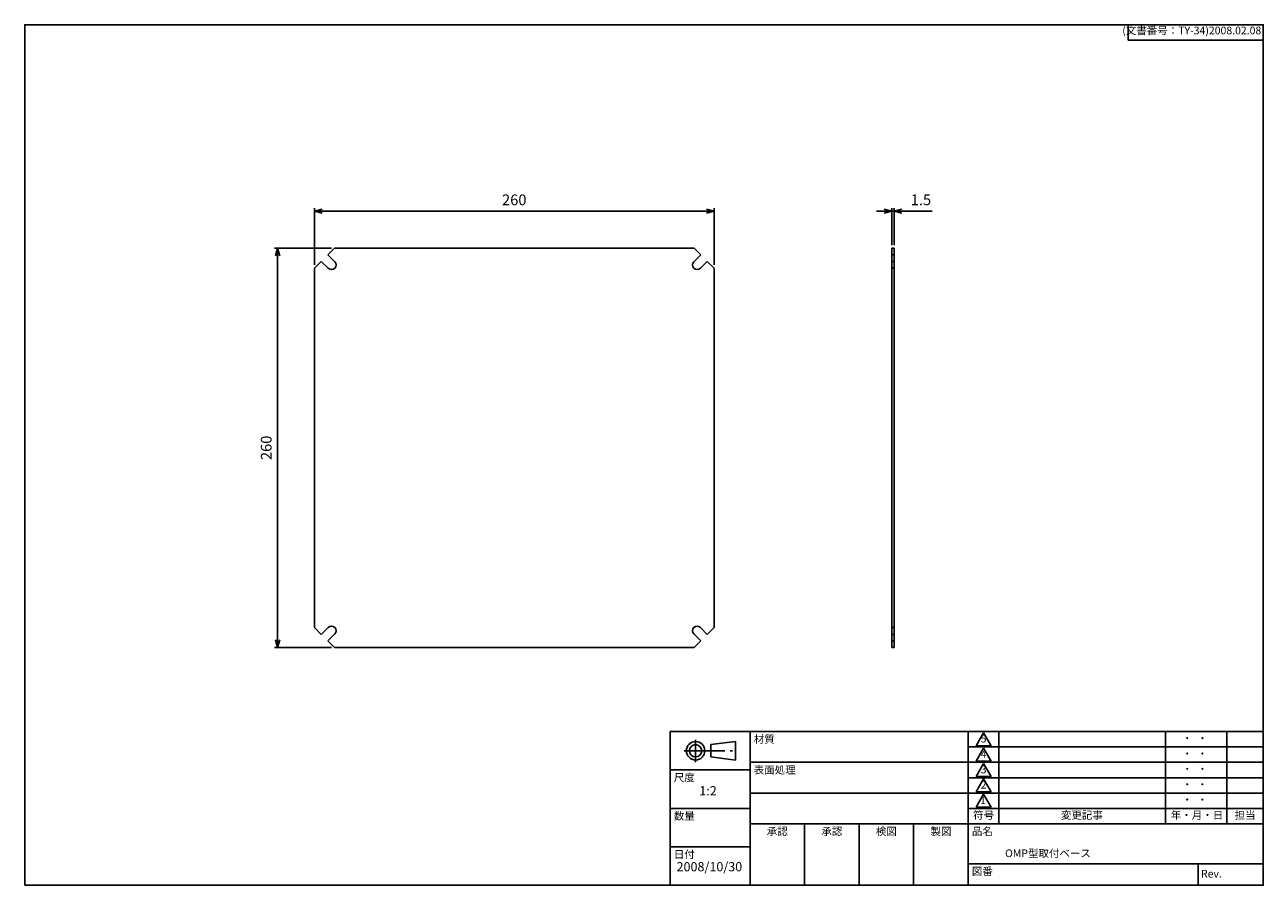
# Model space of a CAD drawing. Units: millimetres. Extents: x 0 to 806, y 0 to 560.
import ezdxf
from ezdxf.enums import TextEntityAlignment as Align

# ---------------------------------------------------------------- set-up
doc = ezdxf.new("R2010")
doc.units = ezdxf.units.MM
doc.header["$LTSCALE"] = 2
doc.linetypes.add('gen7a', pattern=[6.875, 4.75, -0.875, 0.375, -0.875])
doc.layers.add('7A', color=4, linetype='gen7a')
doc.layers.add('RAHM2', color=1, linetype='Continuous')
doc.layers.add('AM_5', color=3, linetype='Continuous', lineweight=25)
doc.layers.add('取付ﾍﾞｰｽ', color=7, linetype='Continuous', lineweight=25)
doc.styles.get("Standard").update_dxf_attribs({"font": 'ISOCP.SHX', "bigfont": 'EXTFONT.SHX'})
doc.dimstyles.new('AM_JIS$0', dxfattribs={"dimtxt": 3.5, "dimasz": 2.5, "dimexe": 1, "dimexo": 1, "dimgap": 1.5, "dimtad": 3, "dimdsep": 46, "dimtxsty": 'STANDARD', "dimblk": 'OPEN30', "dimblk1": 'OPEN30', "dimblk2": 'OPEN30', "dimcen": 0, "dimclrd": 256, "dimclre": 256, "dimclrt": 2, "dimadec": 0, "dimazin": 2, "dimtp": 0.1, "dimtm": 0.1, "dimtfac": 0.71, "dimtdec": 3, "dimtmove": 0, "dimatfit": 3, "dimldrblk": 'OPEN30', "dimfxl": 1, "dimtzin": 0, "dimlwd": -1, "dimlwe": -1, "dimarcsym": 0})

# ---------------------------------------------------------------- blocks, each defined once
blk = doc.blocks.new('TK-A3')
for p, q in [((359, 280), (359, 275)), ((359, 275), (403, 275))]:
    blk.add_line(p, q)
blk.add_lwpolyline([(0, 0), (403, 0), (403, 280), (0, 280)], close=True)
at = {"insert": (402.36, 276.11), "char_height": 2.5, "width": 43.0784, "attachment_point": 9}
blk.add_mtext('(文書番号：TY-34)2008.02.08', dxfattribs=at)
blk = doc.blocks.new('TK-TITLE')
for p, q in [((-193, 50), (-193, 0)), ((0, 50), (-193, 50)), ((-167, 50), (-167, 0)), ((-96, 50), (-96, 0)), ((0, 0), (0, 50)), ((-179.72, 45.75), (-171.72, 46.75)), ((-179.72, 41.75), (-179.72, 45.75)), ((-171.72, 46.75), (-171.72, 40.75)), ((-171.72, 40.75), (-179.72, 41.75)), ((-167, 37.5), (-193, 37.5)), ((-167, 40), (-96, 40)), ((-167, 30), (-96, 30)), ((-167, 25), (-193, 25)), ((-167, 20), (-96, 20)), ((-149.25, 20), (-149.25, 0)), ((-131.5, 20), (-131.5, 0)), ((-113.75, 20), (-113.75, 0)), ((-96, 20), (0, 20)), ((-167, 12.5), (-193, 12.5)), ((-96, 7), (0, 7)), ((-21.18, 0), (-21.18, 7)), ((-193, 0), (0, 0))]:
    blk.add_line(p, q)
for radius in [3, 2]:
    blk.add_circle((-184.72, 43.75), radius)
at = {"layer": '7A'}
for q in [(-184.72, 47.32), (-188.44, 43.75), (-170.94, 43.75), (-184.72, 40.04)]:
    blk.add_line((-184.72, 43.75), q, dxfattribs=at)
at = {"layer": 'RAHM2'}
for p, q in [((-91, 49.6), (-93.42, 45.4)), ((-88.58, 45.4), (-91, 49.6)), ((-86, 50), (-86, 20)), ((-31.82, 50), (-31.82, 20)), ((-11.82, 50), (-11.82, 20)), ((-96, 45), (0, 45)), ((-93.42, 45.4), (-88.58, 45.4)), ((-91, 44.6), (-93.42, 40.4)), ((-88.58, 40.4), (-91, 44.6)), ((-93.42, 40.4), (-88.58, 40.4)), ((-96, 40), (0, 40)), ((-91, 39.6), (-93.42, 35.4)), ((-88.58, 35.4), (-91, 39.6)), ((-96, 35), (0, 35)), ((-93.42, 35.4), (-88.58, 35.4)), ((-91, 34.6), (-93.42, 30.4)), ((-88.58, 30.4), (-91, 34.6)), ((-96, 30), (0, 30)), ((-93.42, 30.4), (-88.58, 30.4)), ((-91, 29.6), (-93.42, 25.4)), ((-88.58, 25.4), (-91, 29.6)), ((-96, 25), (0, 25)), ((-93.42, 25.4), (-88.58, 25.4))]:
    blk.add_line(p, q, dxfattribs=at)
for tag, p, height in [('GEN-TITLE-MAT1', (-148.96, 43.3), 3), ('GEN-TITLE-MAT2', (-148.96, 33.3), 3), ('GEN-TITLE-DES1', (-84.14, 12.83), 3.5), ('GEN-TITLE-DES2', (-84, 9.15), 2.5), ('GEN-TITLE-NR1', (-84, 2), 3), ('GEN-TITLE-NR2', (-8, 1.71), 2.5)]:
    blk.add_attdef(tag, p, '', height=height)
for tag, p in [('GEN-TITLE-SCA', (-177.82, 28.3)), ('GEN-TITLE-QTY', (-175.61, 15.8))]:
    blk.add_attdef(tag, text='', height=3).set_placement(p, align=Align.BOTTOM_RIGHT)
blk.add_attdef('GEN-TITLE-DAT', text='', height=3).set_placement((-180.22, 3.59), align=Align.BOTTOM_CENTER)
for s, p in [('5', (-91, 45.65)), ('4', (-91, 40.65)), ('3', (-91, 35.65)), ('2', (-91, 30.65)), ('1', (-91.19, 25.65))]:
    blk.add_text(s, height=2.5, dxfattribs=at).set_placement(p, align=Align.BOTTOM_CENTER)
at = {"layer": 'RAHM2', "char_height": 2.5}
for s, insert, width, attachment_point in [('材質', (-165.8, 48.8), 60, 1), ('・  ・   ', (-22.28, 47.5), 20, 5), ('・  ・   ', (-22.28, 42.5), 20, 5), ('尺度', (-191.8, 36.3), 20, 1), ('表面処理', (-165.8, 38.8), 60, 1), ('・  ・   ', (-22.28, 37.5), 20, 5), ('・  ・   ', (-22.28, 32.5), 20, 5), ('・  ・   ', (-22.28, 27.5), 20, 5), ('符号', (-91, 22.5), 10, 5), ('変更記事', (-59, 22.5), 45, 5), ('年・月・日', (-21.56, 22.5), 20, 5), ('担当', (-5.91, 22.5), 15, 5), ('数量', (-191.8, 23.8), 20, 1), ('承認', (-158.13, 18.8), 17, 2), ('承認', (-140.38, 18.8), 17, 2), ('検図', (-122.63, 18.8), 17, 2), ('製図', (-104.88, 18.8), 17, 2), ('品名', (-94.8, 18.8), 90, 1), ('日付', (-191.8, 11.3), 60, 1), ('図番', (-94.8, 5.8), 90, 1), ('Rev.', (-16.86, 3.43), 7.9365, 5)]:
    blk.add_mtext(s, dxfattribs=dict(at, insert=insert, width=width, attachment_point=attachment_point))
blk = doc.blocks.new('_Open30')
at = {"color": 0, "linetype": 'ByBlock', "lineweight": -2}
for p, q in [((-1, 0.27), (0, 0)), ((0, 0), (-1, -0.27)), ((0, 0), (-1, 0))]:
    blk.add_line(p, q, dxfattribs=at)
blk = doc.blocks.new('*D6')
at = {"layer": 'AM_5'}
for p, q in [((199.57, 414.66), (162.57, 414.66)), ((164.57, 409.66), (164.57, 159.66)), ((199.57, 154.66), (162.57, 154.66))]:
    blk.add_line(p, q, dxfattribs=at)
at = {"layer": 'Defpoints', "color": 0}
for p in [(201.57, 414.66), (164.57, 154.66), (201.57, 154.66)]:
    blk.add_point(p, dxfattribs=at)
at = {"layer": 'AM_5', "xscale": 5, "yscale": 5, "zscale": 5}
for p, rotation in [((164.57, 414.66), 90), ((164.57, 154.66), 270)]:
    blk.add_blockref('_Open30', p, dxfattribs=dict(at, rotation=rotation))
at = {"layer": 'AM_5', "color": 2, "insert": (158.07, 284.66), "char_height": 7, "attachment_point": 5, "rotation": 90}
blk.add_mtext('260', dxfattribs=at)
blk = doc.blocks.new('*D7')
at = {"layer": 'AM_5'}
for p, q in [((188.57, 403.66), (188.57, 440.66)), ((193.57, 438.66), (443.57, 438.66)), ((448.57, 403.66), (448.57, 440.66))]:
    blk.add_line(p, q, dxfattribs=at)
at = {"layer": 'Defpoints', "color": 0}
for p in [(448.57, 438.66), (188.57, 401.66), (448.57, 401.66)]:
    blk.add_point(p, dxfattribs=at)
at = {"layer": 'AM_5', "xscale": 5, "yscale": 5, "zscale": 5, "rotation": 180}
blk.add_blockref('_Open30', (188.57, 438.66), dxfattribs=at)
at = {"layer": 'AM_5', "xscale": 5, "yscale": 5, "zscale": 5}
blk.add_blockref('_Open30', (448.57, 438.66), dxfattribs=at)
at = {"layer": 'AM_5', "color": 2, "insert": (318.57, 445.16), "char_height": 7, "attachment_point": 5}
blk.add_mtext('260', dxfattribs=at)
blk = doc.blocks.new('*D8')
at = {"layer": 'AM_5'}
for p, q in [((559.4, 438.66), (554.4, 438.66)), ((564.4, 416.66), (564.4, 440.66)), ((564.4, 438.66), (565.9, 438.66)), ((565.9, 416.66), (565.9, 440.66)), ((570.9, 438.66), (590.59, 438.66))]:
    blk.add_line(p, q, dxfattribs=at)
at = {"layer": 'Defpoints', "color": 0}
for p in [(565.9, 438.66), (564.4, 414.66), (565.9, 414.66)]:
    blk.add_point(p, dxfattribs=at)
at = {"layer": 'AM_5', "xscale": 5, "yscale": 5, "zscale": 5}
blk.add_blockref('_Open30', (564.4, 438.66), dxfattribs=at)
at = {"layer": 'AM_5', "xscale": 5, "yscale": 5, "zscale": 5, "rotation": 180}
blk.add_blockref('_Open30', (565.9, 438.66), dxfattribs=at)
at = {"layer": 'AM_5', "color": 2, "insert": (583.24, 445.16), "char_height": 7, "attachment_point": 5}
blk.add_mtext('1.5', dxfattribs=at)

msp = doc.modelspace()

# ---------------------------------------------------------------- linework, layer by layer
at = {"layer": '取付ﾍﾞｰｽ'}
for p, q in [((201.574, 414.661), (197.195, 410.282)), ((435.574, 414.661), (201.574, 414.661)), ((435.574, 414.661), (439.953, 410.282)), ((564.395, 414.661), (564.395, 154.661)), ((564.395, 414.661), (565.895, 414.661)), ((565.895, 414.661), (565.895, 154.661)), ((192.953, 406.04), (188.574, 401.661)), ((192.953, 406.04), (197.453, 401.54)), ((197.195, 410.282), (201.695, 405.782)), ((439.953, 410.282), (435.453, 405.782)), ((444.195, 406.04), (439.695, 401.54)), ((444.195, 406.04), (448.574, 401.661)), ((565.895, 410.282), (564.395, 410.282)), ((565.895, 406.04), (564.395, 406.04)), ((188.574, 401.661), (188.574, 167.661)), ((448.574, 401.661), (448.574, 167.661)), ((565.895, 401.661), (564.395, 401.661)), ((192.953, 163.282), (188.574, 167.661)), ((192.953, 163.282), (197.453, 167.782)), ((197.195, 159.04), (201.695, 163.54)), ((439.953, 159.04), (435.453, 163.54)), ((444.195, 163.282), (439.695, 167.782)), ((444.195, 163.282), (448.574, 167.661)), ((565.895, 167.661), (564.395, 167.661)), ((565.895, 163.282), (564.395, 163.282)), ((201.574, 154.661), (197.195, 159.04)), ((435.574, 154.661), (201.574, 154.661)), ((435.574, 154.661), (439.953, 159.04)), ((565.895, 159.04), (564.395, 159.04)), ((565.895, 154.661), (564.395, 154.661))]:
    msp.add_line(p, q, dxfattribs=at)
for centre, start, end in [((199.574, 403.661), 225, 45), ((437.574, 403.661), 135, 315), ((199.574, 165.661), 315, 135), ((437.574, 165.661), 45, 225)]:
    msp.add_arc(centre, 3, start, end, dxfattribs=at)

# ---------------------------------------------------------------- block references
at = {"lineweight": 0, "xscale": 2, "yscale": 2, "zscale": 2}
msp.add_blockref('TK-A3', (0, 0), dxfattribs=at)
msp.add_blockref('TK-TITLE', (806, 0), dxfattribs=at).add_auto_attribs({'GEN-TITLE-DAT': '2008/10/30', 'GEN-TITLE-SCA': '1:2', 'GEN-TITLE-DES2': 'OMP型取付ベース'})

# ---------------------------------------------------------------- dimensions: what is measured, and where the dimension line sits
at = {"layer": 'AM_5'}
for base, p1, p2, picture, middle in [((448.574, 438.661), (188.574, 401.661), (448.574, 401.661), '*D7', (318.574, 445.162)), ((565.895, 438.661), (564.395, 414.661), (565.895, 414.661), '*D8', (583.24, 445.161))]:
    dim = msp.add_linear_dim(base=base, p1=p1, p2=p2, dimstyle='AM_JIS$0', override={"dimscale": 2}, dxfattribs=at)
    dim.commit()
    dim.dimension.update_dxf_attribs({"geometry": picture, "text_midpoint": middle})
dim = msp.add_linear_dim(base=(164.574, 154.661), p1=(201.574, 414.661), p2=(201.574, 154.661), angle=90, dimstyle='AM_JIS$0', override={"dimscale": 2}, dxfattribs=at)
dim.commit()
dim.dimension.update_dxf_attribs({"geometry": '*D6', "text_midpoint": (158.073, 284.661)})

doc.saveas('drawing.dxf')
